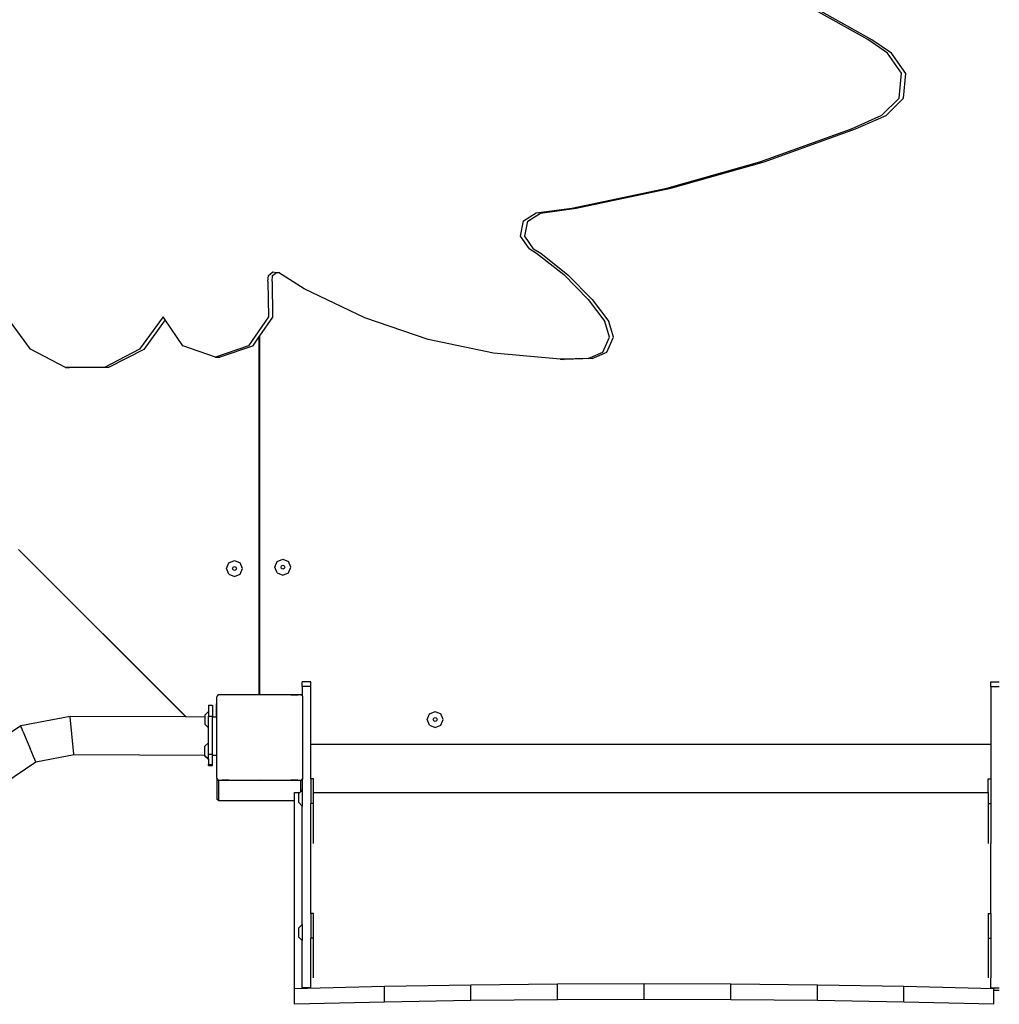
# Model space of a CAD drawing. Units: millimetres. Extents: x -12441 to 372746, y -3372 to 23887.
# Drawn here: x -4312 to -3398, y 11535 to 12453 of the extents above; entities that cross this region are included whole.
import ezdxf

# ---------------------------------------------------------------- set-up
doc = ezdxf.new("R2010")
doc.units = ezdxf.units.MM
doc.layers.add('Toestel 2D', color=7, linetype='Continuous', lineweight=20)
doc.layers.add('VP-EQ', color=7, linetype='Continuous', true_color=0x8a3492)

# ---------------------------------------------------------------- blocks, each defined once
blk = doc.blocks.new('3260')
at = {"layer": 'VP-EQ', "color": 7}
for p, q in [((11348.844, 619.909), (11341.702, 623.919)), ((11349.233, 619.897), (11342.09, 623.907)), ((11350.684, 618.649), (11348.844, 619.909)), ((11351.072, 618.637), (11349.233, 619.897)), ((11351.996, 616.772), (11350.684, 618.649)), ((11352.384, 616.76), (11351.072, 618.637)), ((11351.789, 614.462), (11351.996, 616.772)), ((11352.178, 614.45), (11352.384, 616.76)), ((11350.166, 612.86), (11351.789, 614.462)), ((11350.554, 612.848), (11352.178, 614.45)), ((11347.318, 611.603), (11350.166, 612.86)), ((11347.707, 611.59), (11350.554, 612.848)), ((11338.797, 608.529), (11347.318, 611.603)), ((11339.185, 608.517), (11347.707, 611.59)), ((11330.095, 606.063), (11338.797, 608.529)), ((11330.483, 606.051), (11339.185, 608.517)), ((11321.252, 604.214), (11330.095, 606.063)), ((11321.641, 604.202), (11330.483, 606.051)), ((11317.939, 603.761), (11321.252, 604.214)), ((11318.327, 603.749), (11321.641, 604.202)), ((11316.745, 603.014), (11317.939, 603.761)), ((11317.133, 603.002), (11318.327, 603.749)), ((11316.465, 601.6), (11316.745, 603.014)), ((11316.853, 601.588), (11317.133, 603.002)), ((11317.279, 600.431), (11316.465, 601.6)), ((11317.667, 600.419), (11316.853, 601.588)), ((11317.279, 600.431), (11317.97, 600.009)), ((11317.667, 600.419), (11318.359, 599.997)), ((11317.97, 600.009), (11320.493, 598.003)), ((11318.359, 599.997), (11320.881, 597.991)), ((11292.911, 597.377), (11292.952, 597.921)), ((11292.952, 597.921), (11293.363, 598.263)), ((11293.299, 597.365), (11293.34, 597.909)), ((11293.34, 597.909), (11293.706, 598.214)), ((11293.363, 598.263), (11293.706, 598.214)), ((11293.706, 598.214), (11293.884, 598.188)), ((11296.292, 596.672), (11293.884, 598.188)), ((11320.493, 598.003), (11322.759, 595.691)), ((11320.881, 597.991), (11323.147, 595.679)), ((11292.911, 597.377), (11292.952, 594.058)), ((11293.299, 597.365), (11293.34, 594.046)), ((11301.944, 593.976), (11296.292, 596.672)), ((11322.759, 595.691), (11324.321, 593.649)), ((11323.147, 595.679), (11324.71, 593.637)), ((11270.756, 591.049), (11268.568, 594.071)), ((11283.14, 594.071), (11280.94, 591.049)), ((11283.332, 593.79), (11283.14, 594.071)), ((11292.952, 594.058), (11291.084, 591.356)), ((11293.34, 594.046), (11292.125, 592.288)), ((11307.859, 591.969), (11301.944, 593.976)), ((11283.332, 593.79), (11281.328, 591.037)), ((11284.991, 591.364), (11283.332, 593.79)), ((11324.76, 592.181), (11324.321, 593.649)), ((11325.149, 592.169), (11324.71, 593.637)), ((11292.109, 592.265), (11291.472, 591.344)), ((11292.125, 592.288), (11292.109, 592.265)), ((11292.109, 558.856), (11292.109, 592.265)), ((11292.125, 592.288), (11292.125, 558.856)), ((11324.13, 590.787), (11324.76, 592.181)), ((11324.519, 590.775), (11325.149, 592.169)), ((11288.034, 590.324), (11284.991, 591.364)), ((11291.084, 591.356), (11288.034, 590.324)), ((11291.472, 591.344), (11288.422, 590.312)), ((11313.958, 590.677), (11307.859, 591.969)), ((11274.019, 589.361), (11270.756, 591.049)), ((11280.94, 591.049), (11277.67, 589.361)), ((11281.328, 591.037), (11278.058, 589.348)), ((11288.034, 590.324), (11288.422, 590.312)), ((11320.162, 590.117), (11313.958, 590.677)), ((11322.759, 590.192), (11320.356, 590.123)), ((11322.759, 590.192), (11324.13, 590.787)), ((11323.147, 590.18), (11324.519, 590.775)), ((11274.019, 589.361), (11274.407, 589.349)), ((11274.384, 589.361), (11274.019, 589.361)), ((11274.407, 589.349), (11274.384, 589.361)), ((11277.67, 589.361), (11274.384, 589.361)), ((11278.058, 589.348), (11274.407, 589.349)), ((11320.356, 590.123), (11320.162, 590.117)), ((11320.162, 590.117), (11320.551, 590.105)), ((11320.551, 590.105), (11320.356, 590.123)), ((11323.147, 590.18), (11320.551, 590.105)), ((11269.658, 572.371), (11285.27, 556.768)), ((11269.663, 572.372), (11285.277, 556.767)), ((11289.042, 570.601), (11289.261, 571.131)), ((11289.261, 571.131), (11289.792, 571.351)), ((11289.792, 571.351), (11290.322, 571.131)), ((11290.542, 570.601), (11290.322, 571.131)), ((11293.561, 570.737), (11293.78, 571.268)), ((11293.78, 571.268), (11294.311, 571.487)), ((11294.184, 570.867), (11294.311, 570.919)), ((11294.311, 571.487), (11294.841, 571.268)), ((11294.311, 570.919), (11294.437, 570.867)), ((11295.061, 570.737), (11294.841, 571.268)), ((11289.261, 570.071), (11289.042, 570.601)), ((11289.261, 570.071), (11289.792, 569.851)), ((11289.612, 570.604), (11289.665, 570.73)), ((11289.665, 570.477), (11289.612, 570.604)), ((11289.665, 570.73), (11289.792, 570.783)), ((11289.792, 570.425), (11289.665, 570.477)), ((11289.792, 570.783), (11289.918, 570.73)), ((11289.918, 570.477), (11289.792, 570.425)), ((11289.792, 569.851), (11290.322, 570.071)), ((11289.918, 570.73), (11289.971, 570.604)), ((11289.971, 570.604), (11289.918, 570.477)), ((11290.322, 570.071), (11290.542, 570.601)), ((11293.78, 570.207), (11293.561, 570.737)), ((11293.78, 570.207), (11294.311, 569.987)), ((11294.132, 570.74), (11294.184, 570.867)), ((11294.184, 570.613), (11294.132, 570.74)), ((11294.311, 570.561), (11294.184, 570.613)), ((11294.437, 570.613), (11294.311, 570.561)), ((11294.311, 569.987), (11294.841, 570.207)), ((11294.437, 570.867), (11294.49, 570.74)), ((11294.49, 570.74), (11294.437, 570.613)), ((11294.841, 570.207), (11295.061, 570.737)), ((11296.915, 560.033), (11296.115, 560.033)), ((11296.115, 559.617), (11296.115, 560.033)), ((11296.915, 559.617), (11296.915, 560.033)), ((11360.315, 559.617), (11360.315, 560.033)), ((11360.315, 560.033), (11361.115, 560.033)), ((11296.915, 559.617), (11296.115, 559.617)), ((11296.115, 559.617), (11296.115, 558.719)), ((11296.915, 554.196), (11296.915, 559.617)), ((11360.315, 559.617), (11361.115, 559.617)), ((11360.315, 559.617), (11360.315, 554.196)), ((11288.141, 558.626), (11288.176, 558.673)), ((11288.141, 558.056), (11288.141, 558.626)), ((11288.176, 558.699), (11288.216, 558.728)), ((11288.176, 558.673), (11288.216, 558.728)), ((11288.176, 558.673), (11288.176, 558.699)), ((11288.216, 558.728), (11288.284, 558.822)), ((11288.346, 558.823), (11288.284, 558.822)), ((11288.346, 558.823), (11288.392, 558.856)), ((11288.392, 558.824), (11288.346, 558.823)), ((11288.392, 558.824), (11288.392, 558.856)), ((11288.392, 558.856), (11292.109, 558.856)), ((11288.601, 558.827), (11288.392, 558.824)), ((11289.279, 558.833), (11288.601, 558.827)), ((11291.305, 558.839), (11289.279, 558.833)), ((11292.109, 558.84), (11291.305, 558.839)), ((11292.109, 558.84), (11292.109, 558.856)), ((11292.109, 558.856), (11292.125, 558.856)), ((11292.125, 558.84), (11292.109, 558.84)), ((11292.125, 558.856), (11292.125, 558.84)), ((11292.125, 558.856), (11295.925, 558.856)), ((11292.159, 558.84), (11292.125, 558.84)), ((11293.012, 558.839), (11292.159, 558.84)), ((11295.038, 558.833), (11293.012, 558.839)), ((11295.038, 558.833), (11295.716, 558.827)), ((11295.925, 558.824), (11295.716, 558.827)), ((11295.925, 558.824), (11295.925, 558.856)), ((11295.925, 558.856), (11295.971, 558.823)), ((11295.971, 558.823), (11295.925, 558.824)), ((11296.033, 558.822), (11295.971, 558.823)), ((11296.033, 558.822), (11296.101, 558.728)), ((11296.101, 558.728), (11296.115, 558.719)), ((11296.101, 558.728), (11296.115, 558.71)), ((11296.115, 558.719), (11296.115, 558.71)), ((11296.115, 558.719), (11296.122, 558.714)), ((11296.115, 558.71), (11296.122, 558.701)), ((11296.122, 558.701), (11296.122, 558.714)), ((11296.122, 558.701), (11296.141, 558.673)), ((11296.141, 558.673), (11296.141, 551.025)), ((11287.356, 557.267), (11287.028, 556.945)), ((11287.356, 557.862), (11287.756, 557.862)), ((11287.356, 557.862), (11287.356, 557.267)), ((11287.356, 557.267), (11287.356, 556.845)), ((11287.756, 557.862), (11287.756, 556.845)), ((11288.081, 557.889), (11288.075, 557.846)), ((11288.075, 557.846), (11288.075, 556.753)), ((11288.089, 557.942), (11288.081, 557.889)), ((11288.116, 557.889), (11288.081, 557.889)), ((11288.129, 558.039), (11288.089, 557.949)), ((11288.089, 557.949), (11288.089, 557.942)), ((11288.116, 557.889), (11288.116, 556.753)), ((11288.141, 558.056), (11288.129, 558.046)), ((11288.129, 558.046), (11288.129, 558.039)), ((11288.141, 556.753), (11288.141, 558.056)), ((11307.984, 557.059), (11308.515, 557.279)), ((11308.515, 557.279), (11309.045, 557.059)), ((11274.46, 556.822), (11269.861, 555.929)), ((11274.466, 556.77), (11274.46, 556.822)), ((11285.27, 556.768), (11274.46, 556.822)), ((11274.824, 553.31), (11274.466, 556.77)), ((11285.277, 556.767), (11285.27, 556.768)), ((11287.028, 556.759), (11285.277, 556.767)), ((11287.028, 556.945), (11287.028, 556.759)), ((11287.028, 556.759), (11287.028, 556.09)), ((11287.356, 556.845), (11287.756, 556.845)), ((11287.356, 555.767), (11287.356, 556.845)), ((11287.756, 556.755), (11287.756, 556.845)), ((11288.075, 556.753), (11287.756, 556.755)), ((11287.756, 553.286), (11287.756, 556.755)), ((11288.116, 556.753), (11288.075, 556.753)), ((11288.141, 556.753), (11288.116, 556.753)), ((11288.141, 553.172), (11288.141, 556.753)), ((11307.765, 556.529), (11307.984, 557.059)), ((11307.984, 555.999), (11307.765, 556.529)), ((11308.335, 556.532), (11308.388, 556.658)), ((11308.388, 556.405), (11308.335, 556.532)), ((11308.388, 556.658), (11308.515, 556.711)), ((11308.515, 556.352), (11308.388, 556.405)), ((11308.515, 556.711), (11308.641, 556.658)), ((11308.641, 556.405), (11308.515, 556.352)), ((11308.641, 556.658), (11308.694, 556.532)), ((11308.694, 556.532), (11308.641, 556.405)), ((11309.265, 556.529), (11309.045, 557.059)), ((11309.045, 555.999), (11309.265, 556.529)), ((11269.861, 555.929), (11265.971, 553.341)), ((11269.883, 555.881), (11269.861, 555.929)), ((11269.861, 555.929), (11269.881, 555.88)), ((11269.951, 555.721), (11269.883, 555.881)), ((11270.062, 555.46), (11269.951, 555.721)), ((11270.062, 555.46), (11270.377, 554.711)), ((11287.356, 555.767), (11287.028, 556.09)), ((11287.356, 554.367), (11287.356, 555.767)), ((11307.984, 555.999), (11308.515, 555.779)), ((11308.515, 555.779), (11309.045, 555.999)), ((11270.377, 554.711), (11270.743, 553.836)), ((11271.062, 553.069), (11270.743, 553.836)), ((11287.356, 554.367), (11287.028, 554.045)), ((11287.028, 553.19), (11287.028, 554.045)), ((11287.356, 553.286), (11287.356, 554.367)), ((11360.315, 554.196), (11296.915, 554.196)), ((11296.915, 554.189), (11296.915, 554.196)), ((11360.315, 554.189), (11296.915, 554.189)), ((11296.915, 550.997), (11296.915, 554.189)), ((11360.315, 554.196), (11360.315, 554.189)), ((11360.315, 554.189), (11360.315, 550.998)), ((11271.176, 552.793), (11271.062, 553.069)), ((11271.249, 552.616), (11271.176, 552.793)), ((11271.276, 552.549), (11271.249, 552.616)), ((11274.831, 553.239), (11271.276, 552.549)), ((11274.831, 553.239), (11274.824, 553.31)), ((11287.028, 553.178), (11274.831, 553.239)), ((11287.041, 553.177), (11287.028, 553.19)), ((11287.028, 553.178), (11287.028, 553.19)), ((11287.041, 553.177), (11287.028, 553.178)), ((11287.028, 553.124), (11287.028, 553.178)), ((11287.356, 552.802), (11287.028, 553.124)), ((11287.356, 552.867), (11287.041, 553.177)), ((11287.356, 553.286), (11287.756, 553.286)), ((11287.356, 552.867), (11287.356, 553.286)), ((11287.356, 552.867), (11287.356, 552.802)), ((11287.356, 552.802), (11287.356, 552.331)), ((11287.756, 553.174), (11287.756, 553.286)), ((11288.141, 553.172), (11287.756, 553.174)), ((11287.756, 552.331), (11287.756, 553.174)), ((11288.141, 551.073), (11288.141, 553.172)), ((11271.276, 552.549), (11268.269, 550.548)), ((11287.356, 552.331), (11287.756, 552.331)), ((11287.356, 552.247), (11287.356, 552.331)), ((11287.356, 552.247), (11287.756, 552.247)), ((11287.756, 552.247), (11287.756, 552.331)), ((11288.176, 551.025), (11288.141, 551.073)), ((11288.176, 551.025), (11288.176, 551.045)), ((11288.176, 550.979), (11288.176, 551.025)), ((11288.247, 550.928), (11288.176, 551.025)), ((11288.176, 549.074), (11288.176, 550.979)), ((11288.247, 550.928), (11288.176, 550.979)), ((11288.278, 550.905), (11288.247, 550.928)), ((11288.298, 550.857), (11288.247, 550.928)), ((11288.298, 550.877), (11288.615, 550.881)), ((11288.298, 550.857), (11288.298, 550.877)), ((11288.344, 550.857), (11288.298, 550.857)), ((11288.344, 548.952), (11288.344, 550.857)), ((11295.973, 550.857), (11288.344, 550.857)), ((11289.265, 550.887), (11288.615, 550.881)), ((11289.265, 550.887), (11291.366, 550.893)), ((11291.366, 550.893), (11292.159, 550.894)), ((11292.159, 550.894), (11292.951, 550.893)), ((11292.951, 550.893), (11295.052, 550.887)), ((11295.702, 550.881), (11295.052, 550.887)), ((11295.702, 550.881), (11296.019, 550.877)), ((11295.973, 549.83), (11295.973, 550.857)), ((11296.019, 550.857), (11295.973, 550.857)), ((11296.07, 550.928), (11296.019, 550.857)), ((11296.019, 550.877), (11296.019, 550.857)), ((11296.07, 550.928), (11296.04, 550.905)), ((11296.115, 550.989), (11296.07, 550.928)), ((11296.115, 550.96), (11296.07, 550.928)), ((11296.115, 551.009), (11296.115, 550.989)), ((11296.122, 550.998), (11296.115, 550.989)), ((11296.115, 550.989), (11296.115, 550.96)), ((11296.122, 550.965), (11296.115, 550.96)), ((11296.115, 550.96), (11296.115, 549.969)), ((11296.141, 551.025), (11296.122, 550.998)), ((11296.122, 551.018), (11296.122, 550.998)), ((11296.122, 550.998), (11296.122, 550.965)), ((11296.122, 550.921), (11296.122, 550.965)), ((11297.165, 550.997), (11296.915, 550.997)), ((11296.915, 550.997), (11296.915, 548.694)), ((11297.165, 549.742), (11297.165, 550.997)), ((11360.065, 550.998), (11360.315, 550.998)), ((11360.065, 549.742), (11360.065, 550.998)), ((11360.315, 550.998), (11360.315, 548.695)), ((11295.973, 549.83), (11295.884, 549.742)), ((11296.115, 549.969), (11295.973, 549.83)), ((11296.115, 549.969), (11296.115, 548.469)), ((11288.344, 548.952), (11288.176, 549.074)), ((11295.402, 548.952), (11288.344, 548.952)), ((11295.402, 549.742), (11295.884, 549.742)), ((11295.402, 548.952), (11295.402, 549.742)), ((11295.402, 531.435), (11295.402, 548.952)), ((11295.884, 549.742), (11295.787, 549.647)), ((11295.787, 548.792), (11295.787, 549.647)), ((11297.165, 549.742), (11360.065, 549.742)), ((11297.165, 548.694), (11297.165, 549.742)), ((11360.065, 549.742), (11360.065, 548.695)), ((11296.115, 548.469), (11295.787, 548.792)), ((11296.115, 537.42), (11296.115, 548.469)), ((11297.165, 548.694), (11296.915, 548.694)), ((11296.915, 544.98), (11296.915, 548.694)), ((11297.165, 544.98), (11297.165, 548.694)), ((11360.065, 548.695), (11360.065, 544.981)), ((11360.065, 548.695), (11360.315, 548.695)), ((11360.315, 548.695), (11360.315, 544.981)), ((11296.915, 538.457), (11296.915, 544.98)), ((11360.315, 538.458), (11360.315, 544.981)), ((11297.165, 538.457), (11296.915, 538.457)), ((11296.915, 538.457), (11296.915, 536.154)), ((11297.165, 536.154), (11297.165, 538.457)), ((11360.065, 538.458), (11360.315, 538.458)), ((11360.065, 538.458), (11360.065, 536.155)), ((11360.315, 538.458), (11360.315, 536.155)), ((11296.115, 537.42), (11295.787, 537.098)), ((11295.787, 536.243), (11295.787, 537.098)), ((11296.115, 537.42), (11296.115, 535.92)), ((11296.115, 535.92), (11295.787, 536.243)), ((11297.165, 536.154), (11296.915, 536.154)), ((11296.915, 532.44), (11296.915, 536.154)), ((11297.165, 532.44), (11297.165, 536.154)), ((11360.065, 536.155), (11360.065, 532.441)), ((11360.065, 536.155), (11360.315, 536.155)), ((11360.315, 536.155), (11360.315, 532.441)), ((11296.115, 531.527), (11296.115, 535.92)), ((11296.915, 531.527), (11296.915, 532.44)), ((11360.315, 531.527), (11360.315, 532.441)), ((11303.78, 531.641), (11295.402, 531.435)), ((11296.115, 531.511), (11296.115, 531.527)), ((11296.915, 531.527), (11296.115, 531.527)), ((11296.915, 531.511), (11296.915, 531.527)), ((11311.844, 531.782), (11303.78, 531.641)), ((11303.78, 530.188), (11303.78, 531.641)), ((11319.92, 531.866), (11311.844, 531.782)), ((11311.844, 530.33), (11311.844, 531.782)), ((11328.002, 531.895), (11319.92, 531.866)), ((11319.92, 530.414), (11319.92, 531.866)), ((11336.084, 531.866), (11328.002, 531.895)), ((11328.002, 530.443), (11328.002, 531.895)), ((11336.084, 530.414), (11336.084, 531.866)), ((11344.16, 531.782), (11336.084, 531.866)), ((11352.224, 531.641), (11344.16, 531.782)), ((11344.16, 530.33), (11344.16, 531.782)), ((11352.224, 530.188), (11352.224, 531.641)), ((11360.602, 531.435), (11352.224, 531.641)), ((11360.315, 531.527), (11361.115, 531.527)), ((11360.315, 531.511), (11360.315, 531.527)), ((11360.602, 531.511), (11360.602, 531.435)), ((11295.402, 529.983), (11295.402, 531.435)), ((11360.602, 531.288), (11360.602, 531.435)), ((11360.602, 531.288), (11361.115, 531.288)), ((11360.602, 529.983), (11360.602, 531.288)), ((11303.78, 530.188), (11295.402, 529.983)), ((11311.844, 530.33), (11303.78, 530.188)), ((11319.92, 530.414), (11311.844, 530.33)), ((11328.002, 530.443), (11319.92, 530.414)), ((11336.084, 530.414), (11328.002, 530.443)), ((11344.16, 530.33), (11336.084, 530.414)), ((11352.224, 530.188), (11344.16, 530.33)), ((11360.602, 529.983), (11352.224, 530.188))]:
    blk.add_line(p, q, dxfattribs=at)
blk = doc.blocks.new('VPL-16-3260-1-GM')
at = {"layer": 'Toestel 2D', "color": 0, "xscale": 10, "yscale": 10, "zscale": 10}
blk.add_blockref('3260', (-117009.15, 6234.96), dxfattribs=at)

msp = doc.modelspace()

# ---------------------------------------------------------------- block references
msp.add_blockref('VPL-16-3260-1-GM', (0, 0))

doc.saveas('drawing.dxf')
